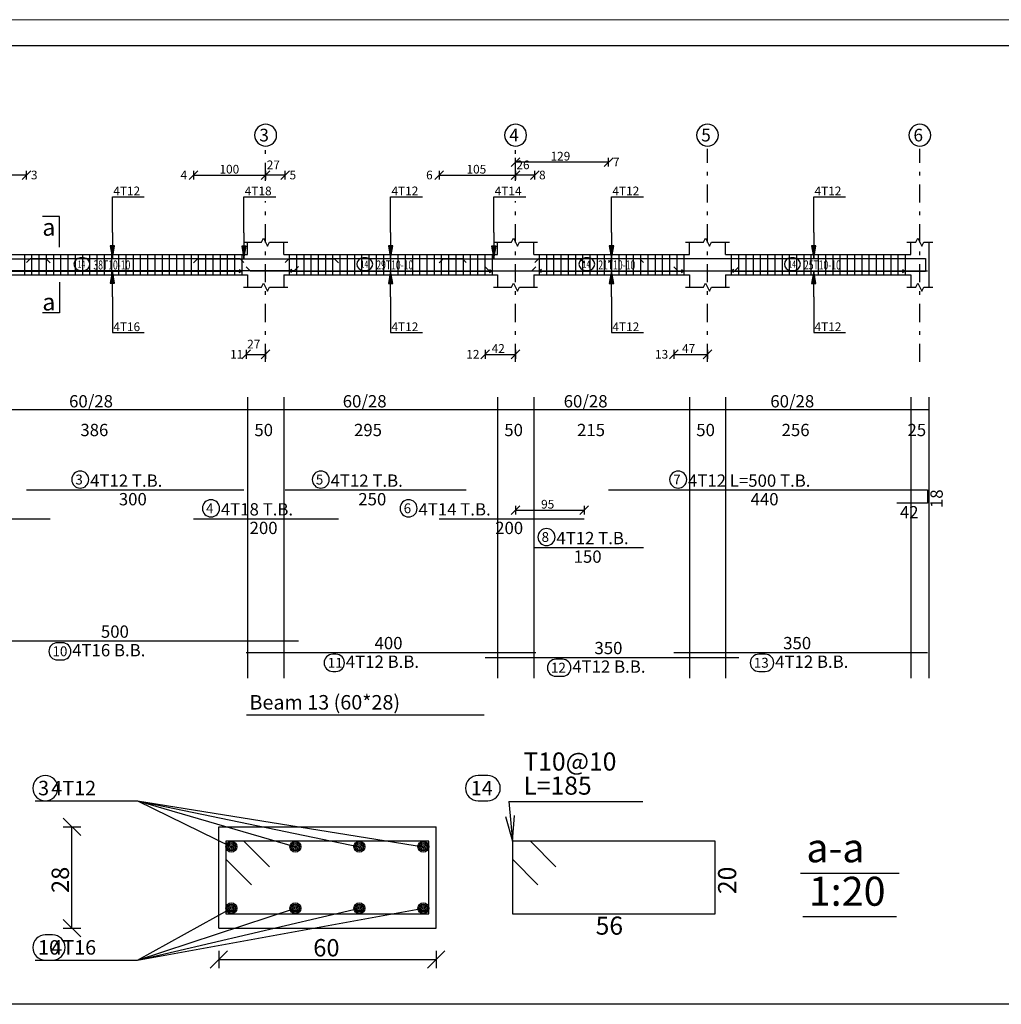
# Model space of a CAD drawing. Units: millimetres. Extents: x -94 to 494, y -1141 to 215.
# Drawn here: x 129 to 156, y -795 to -767 of the extents above; entities that cross this region are included whole.
import ezdxf

# ---------------------------------------------------------------- set-up
doc = ezdxf.new("R2010")
doc.units = ezdxf.units.MM
doc.linetypes.add('DASHDOT', pattern=[1, 0.5, -0.25, 0, -0.25])
for name, color, linetype in [('BARS', 3, 'Continuous'), ('BARSEGTXT', 254, 'Continuous'), ('BARSTITLE', 254, 'Continuous'), ('BEAMDIMLIN', 4, 'Continuous'), ('BEAMDIMTXT', 6, 'Continuous'), ('BEAMELEVLIN', 4, 'Continuous'), ('COLAXESPEN', 1, 'Continuous'), ('COLNAMES', 2, 'Continuous'), ('COLNAMESFRAME', 2, 'Continuous'), ('DIMLIN', 11, 'Continuous'), ('DIMTXT', 1, 'Continuous'), ('ELEVBARLIN', 1, 'Continuous'), ('ELEVBARTXT', 6, 'Continuous'), ('LINEPEN1', 4, 'Continuous'), ('LINKDIMLIN', 1, 'Continuous'), ('LINKDIMTXT', 6, 'Continuous'), ('SECTBARLIN', 1, 'Continuous'), ('SECTBARS', 3, 'Continuous'), ('SECTLINKS', 3, 'Continuous'), ('SECTMARKLIN', 144, 'Continuous'), ('SECTMARKTXT', 144, 'Continuous'), ('TITLES', 2, 'Continuous'), ('TITLESFRAME', 2, 'Continuous')]:
    doc.layers.add(name, color=color, linetype=linetype)
doc.layers.add('G-ANNO-TTLB', color=7, linetype='Continuous', lineweight=20)
doc.styles.add('TXT-SHX', font='Txt.shx')

msp = doc.modelspace()

# ---------------------------------------------------------------- linework, layer by layer
for p, q in [((110.8730973, -768.1232472), (192.7199854, -768.1232472)), ((186.1916745, -794.6103421), (125.7998178, -794.6103421))]:
    msp.add_line(p, q)
at = {"layer": 'BARS', "linetype": 'Continuous'}
for p, q in [((129.0118015, -773.9018304), (129.0118015, -774.4618306)), ((129.2118013, -773.9018304), (129.2118013, -774.4618306)), ((129.4118011, -773.9018304), (129.4118011, -774.4618306)), ((129.6118009, -773.9018304), (129.6118009, -774.4618306)), ((129.8118008, -773.9018304), (129.8118008, -774.4618306)), ((130.0118006, -773.9018304), (130.0118006, -774.4618306)), ((130.2118004, -773.9018304), (130.2118004, -774.4618306)), ((130.4118002, -773.9018304), (130.4118002, -774.4618306)), ((130.6118, -773.9018304), (130.6118, -774.4618306)), ((130.8117998, -773.9018304), (130.8117998, -774.4618306)), ((131.0117996, -773.9018304), (131.0117996, -774.4618306)), ((131.2117994, -773.9018304), (131.2117994, -774.4618306)), ((131.4117992, -773.9018304), (131.4117992, -774.4618306)), ((131.611799, -773.9018304), (131.611799, -774.4618306)), ((131.8117988, -773.9018304), (131.8117988, -774.4618306)), ((132.0117987, -773.9018304), (132.0117987, -774.4618306)), ((132.2117985, -773.9018304), (132.2117985, -774.4618306)), ((132.4117983, -773.9018304), (132.4117983, -774.4618306)), ((132.6117981, -773.9018304), (132.6117981, -774.4618306)), ((132.8117979, -773.9018304), (132.8117979, -774.4618306)), ((133.0117977, -773.9018304), (133.0117977, -774.4618306)), ((133.2117975, -773.9018304), (133.2117975, -774.4618306)), ((133.4117973, -773.9018304), (133.4117973, -774.4618306)), ((133.6117971, -773.9018304), (133.6117971, -774.4618306)), ((133.8117969, -773.9018304), (133.8117969, -774.4618306)), ((134.0117968, -773.9018304), (134.0117968, -774.4618306)), ((134.2117966, -773.9018304), (134.2117966, -774.4618306)), ((134.4117964, -773.9018304), (134.4117964, -774.4618306)), ((134.6117962, -773.9018304), (134.6117962, -774.4618306)), ((134.811796, -773.9018304), (134.811796, -774.4618306)), ((135.0117958, -773.9018304), (135.0117958, -774.4618306)), ((136.3218029, -773.9018304), (136.3218029, -774.4618306)), ((136.5218027, -773.9018304), (136.5218027, -774.4618306)), ((136.7218025, -773.9018304), (136.7218025, -774.4618306)), ((136.9218023, -773.9018304), (136.9218023, -774.4618306)), ((137.1218021, -773.9018304), (137.1218021, -774.4618306)), ((137.3218019, -773.9018304), (137.3218019, -774.4618306)), ((137.5218017, -773.9018304), (137.5218017, -774.4618306)), ((137.7218016, -773.9018304), (137.7218016, -774.4618306)), ((137.9218014, -773.9018304), (137.9218014, -774.4618306)), ((138.1218012, -773.9018304), (138.1218012, -774.4618306)), ((138.321801, -773.9018304), (138.321801, -774.4618306)), ((138.5218008, -773.9018304), (138.5218008, -774.4618306)), ((138.7218006, -773.9018304), (138.7218006, -774.4618306)), ((138.9218004, -773.9018304), (138.9218004, -774.4618306)), ((139.1218002, -773.9018304), (139.1218002, -774.4618306)), ((139.3218, -773.9018304), (139.3218, -774.4618306)), ((139.5217998, -773.9018304), (139.5217998, -774.4618306)), ((139.7217997, -773.9018304), (139.7217997, -774.4618306)), ((139.9218004, -773.9018304), (139.9218004, -774.4618306)), ((140.1218012, -773.9018304), (140.1218012, -774.4618306)), ((140.3218019, -773.9018304), (140.3218019, -774.4618306)), ((140.5218027, -773.9018304), (140.5218027, -774.4618306)), ((140.7218035, -773.9018304), (140.7218035, -774.4618306)), ((140.9218042, -773.9018304), (140.9218042, -774.4618306)), ((141.121805, -773.9018304), (141.121805, -774.4618306)), ((141.3218058, -773.9018304), (141.3218058, -774.4618306)), ((141.5218065, -773.9018304), (141.5218065, -774.4618306)), ((141.7218073, -773.9018304), (141.7218073, -774.4618306)), ((141.921808, -773.9018304), (141.921808, -774.4618306)), ((143.2218016, -773.9018304), (143.2218016, -774.4618306)), ((143.4218023, -773.9018304), (143.4218023, -774.4618306)), ((143.6218031, -773.9018304), (143.6218031, -774.4618306)), ((143.8218038, -773.9018304), (143.8218038, -774.4618306)), ((144.0218046, -773.9018304), (144.0218046, -774.4618306)), ((144.2218054, -773.9018304), (144.2218054, -774.4618306)), ((144.4218061, -773.9018304), (144.4218061, -774.4618306)), ((144.6218069, -773.9018304), (144.6218069, -774.4618306)), ((144.8218077, -773.9018304), (144.8218077, -774.4618306)), ((145.0218084, -773.9018304), (145.0218084, -774.4618306)), ((145.2218092, -773.9018304), (145.2218092, -774.4618306)), ((145.42181, -773.9018304), (145.42181, -774.4618306)), ((145.6218107, -773.9018304), (145.6218107, -774.4618306)), ((145.8218115, -773.9018304), (145.8218115, -774.4618306)), ((146.0218122, -773.9018304), (146.0218122, -774.4618306)), ((146.221813, -773.9018304), (146.221813, -774.4618306)), ((146.4218138, -773.9018304), (146.4218138, -774.4618306)), ((146.6218145, -773.9018304), (146.6218145, -774.4618306)), ((146.8218153, -773.9018304), (146.8218153, -774.4618306)), ((147.0218161, -773.9018304), (147.0218161, -774.4618306)), ((147.2218168, -773.9018304), (147.2218168, -774.4618306)), ((148.5278032, -773.9018304), (148.5278032, -774.4618306)), ((148.727804, -773.9018304), (148.727804, -774.4618306)), ((148.9278047, -773.9018304), (148.9278047, -774.4618306)), ((149.1278055, -773.9018304), (149.1278055, -774.4618306)), ((149.3278063, -773.9018304), (149.3278063, -774.4618306)), ((149.527807, -773.9018304), (149.527807, -774.4618306)), ((149.7278078, -773.9018304), (149.7278078, -774.4618306)), ((149.9278086, -773.9018304), (149.9278086, -774.4618306)), ((150.1278093, -773.9018304), (150.1278093, -774.4618306)), ((150.3278101, -773.9018304), (150.3278101, -774.4618306)), ((150.5278109, -773.9018304), (150.5278109, -774.4618306)), ((150.7278116, -773.9018304), (150.7278116, -774.4618306)), ((150.9278124, -773.9018304), (150.9278124, -774.4618306)), ((151.1278131, -773.9018304), (151.1278131, -774.4618306)), ((151.3278139, -773.9018304), (151.3278139, -774.4618306)), ((151.5278147, -773.9018304), (151.5278147, -774.4618306)), ((151.7278154, -773.9018304), (151.7278154, -774.4618306)), ((151.9278162, -773.9018304), (151.9278162, -774.4618306)), ((152.127817, -773.9018304), (152.127817, -774.4618306)), ((152.3278177, -773.9018304), (152.3278177, -774.4618306)), ((152.5278185, -773.9018304), (152.5278185, -774.4618306)), ((152.7278192, -773.9018304), (152.7278192, -774.4618306)), ((152.92782, -773.9018304), (152.92782, -774.4618306)), ((153.1278208, -773.9018304), (153.1278208, -774.4618306)), ((153.3278215, -773.9018304), (153.3278215, -774.4618306))]:
    msp.add_line(p, q, dxfattribs=at)
for points in [[(124.7218029, -774.1277592), (124.8318029, -774.017759), (129.6118029, -774.017759), (129.721803, -774.1277592)], [(126.5768028, -774.2359018), (126.6868027, -774.3459017), (136.4668034, -774.3459017), (136.576803, -774.2359018)], [(129.0719664, -774.1237566), (129.1819666, -774.0137565), (134.9619663, -774.0137565), (135.071966, -774.1237566)], [(133.6818025, -774.1297452), (133.7918022, -774.0197451), (137.5718029, -774.0197451), (137.6818025, -774.1297452)], [(135.1318024, -774.2399046), (135.241802, -774.3499045), (143.0218027, -774.3499045), (143.1318033, -774.2399046)], [(136.2116392, -774.1237566), (136.3216389, -774.0137565), (141.1016386, -774.0137565), (141.2116392, -774.1237566)], [(140.4621141, -774.1257646), (140.5721147, -774.0157644), (144.3521135, -774.0157644), (144.4621141, -774.1257646)], [(141.7318018, -774.2399046), (141.8418024, -774.3499045), (148.6218012, -774.3499045), (148.7318018, -774.2399046)], [(143.0997694, -774.1237566), (143.20977, -774.0137565), (145.9897688, -774.0137565), (146.0997694, -774.1237566)], [(145.1418016, -774.1237566), (145.2518022, -774.0137565), (153.8918016, -774.0137565), (153.8918016, -774.3738942), (153.0518015, -774.3738942)], [(146.9418028, -774.2399046), (147.0518034, -774.3499045), (153.9418028, -774.3499045)], [(129.0719664, -780.4044263), (135.071966, -780.4044263)], [(136.2116392, -780.4044263), (141.2116392, -780.4044263)], [(145.1418016, -780.4044263), (153.9418009, -780.4044263), (153.9418009, -780.764564), (153.1018007, -780.764564)], [(124.7218029, -781.1977596), (129.721803, -781.1977596)], [(133.6818025, -781.1977596), (137.6818025, -781.1977596)], [(140.4621141, -781.1977596), (144.4621141, -781.1977596)], [(143.0997694, -781.9910929), (146.0997694, -781.9910929)], [(126.5768028, -784.575093), (136.576803, -784.575093)], [(135.1318024, -784.8924262), (143.1318033, -784.8924262)], [(141.7318018, -785.0284264), (148.7318018, -785.0284264)], [(146.9418028, -784.8924262), (153.9418028, -784.8924262)]]:
    msp.add_lwpolyline(points, dxfattribs=at)
at = {"layer": 'BARSTITLE', "linetype": 'Continuous'}
for p, q in [((129.3094747, -788.9872079), (132.1358755, -788.9872079)), ((142.3825491, -789.0072081), (146.0815466, -789.0072081)), ((129.3094747, -793.3872077), (132.1358755, -793.3872077))]:
    msp.add_line(p, q, dxfattribs=at)
for points in [[(130.5535262, -779.8825596, 0.9999997), (130.5535262, -780.3540263), (130.5535262, -780.3540263, 0.9999997), (130.5535262, -779.8825596), (130.5535262, -779.8825596)], [(137.193199, -779.8825596, 0.9999997), (137.193199, -780.3540263), (137.193199, -780.3540263, 0.9999997), (137.193199, -779.8825596), (137.193199, -779.8825596)], [(147.0601423, -779.8825596, 0.9999997), (147.0601423, -780.3540263), (147.0601423, -780.3540263, 0.9999997), (147.0601423, -779.8825596), (147.0601423, -779.8825596)], [(134.1633623, -780.6758928, 0.9999997), (134.1633623, -781.1473593), (134.1633623, -781.1473596, 0.9999997), (134.1633623, -780.6758928), (134.1633623, -780.6758928)], [(139.6189211, -780.6758928, 0.9999997), (139.6189211, -781.1473593), (139.6189211, -781.1473596, 0.9999997), (139.6189211, -780.6758928), (139.6189211, -780.6758928)], [(143.4261701, -781.4692261, 0.9999997), (143.4261701, -781.9406931), (143.4261701, -781.9406929, 0.9999997), (143.4261701, -781.4692261), (143.4261701, -781.4692261)], [(129.9226344, -784.6254932, 0.9999997), (129.9226344, -785.0969603), (130.0583623, -785.0969598, 0.9999997), (130.0583623, -784.6254932), (129.9226344, -784.6254932)], [(137.5230587, -784.9428265, 0.9999997), (137.5230587, -785.4142935), (137.6133631, -785.414293, 0.9999997), (137.6133631, -784.9428265), (137.5230587, -784.9428265)], [(143.6848696, -785.0788266, 0.9999997), (143.6848696, -785.5502927), (143.8660219, -785.5502932, 0.9999997), (143.8660219, -785.0788266), (143.6848696, -785.0788266)], [(149.2848699, -784.9428265, 0.9999997), (149.2848699, -785.4142935), (149.4660223, -785.414293, 0.9999997), (149.4660223, -784.9428265), (149.2848699, -784.9428265)], [(129.5894735, -788.2938746, 0.9999997), (129.5894735, -788.987208), (129.5894735, -788.9872079, 0.9999997), (129.5894735, -788.2938746), (129.5894735, -788.2938746)], [(141.536144, -788.2938747, 0.9999997), (141.536144, -788.9872081), (141.8025472, -788.987208, 0.9999997), (141.8025472, -788.2938747), (141.536144, -788.2938747)], [(129.5894735, -792.6938743, 0.9999997), (129.5894735, -793.3872079), (129.7890737, -793.3872077, 0.9999997), (129.7890737, -792.6938743), (129.5894735, -792.6938743)]]:
    msp.add_lwpolyline(points, format="xyb", dxfattribs=at)
at = {"layer": 'BEAMDIMLIN', "linetype": 'Continuous'}
for p, q in [((135.1718023, -777.8430928), (135.1718023, -785.6046931)), ((136.1718023, -777.8430928), (136.1718023, -785.6046931)), ((142.0718019, -777.8430928), (142.0718019, -785.6046931)), ((143.0718019, -777.8430928), (143.0718019, -785.6046931)), ((147.3718031, -777.8430928), (147.3718031, -785.6046931)), ((148.3718031, -777.8430928), (148.3718031, -785.6046931)), ((153.4818018, -777.8430928), (153.4818018, -785.6046931)), ((153.9818018, -777.8430928), (153.9818018, -785.6046931)), ((123.3618029, -778.1830928), (153.9818018, -778.1830928))]:
    msp.add_line(p, q, dxfattribs=at)
at = {"layer": 'BEAMELEVLIN', "linetype": 'Continuous'}
for p, q in [((135.0618027, -773.5618302), (135.5618027, -773.5618302)), ((135.1718023, -773.9018304), (135.1718023, -773.5618302)), ((135.5618027, -773.5618302), (135.616802, -773.4518306)), ((135.616802, -773.4518306), (135.7268026, -773.6718304)), ((135.7268026, -773.6718304), (135.781802, -773.5618302)), ((135.781802, -773.5618302), (136.281802, -773.5618302)), ((136.1718023, -773.9018304), (136.1718023, -773.5618302)), ((141.9618013, -773.5618302), (142.4618013, -773.5618302)), ((142.0718019, -773.9018304), (142.0718019, -773.5618302)), ((142.4618013, -773.5618302), (142.5168016, -773.4518306)), ((142.5168016, -773.4518306), (142.6268022, -773.6718304)), ((142.6268022, -773.6718304), (142.6818025, -773.5618302)), ((142.6818025, -773.5618302), (143.1818025, -773.5618302)), ((143.0718019, -773.9018304), (143.0718019, -773.5618302)), ((147.2618025, -773.5618302), (147.7618025, -773.5618302)), ((147.3718031, -773.9018304), (147.3718031, -773.5618302)), ((147.7618025, -773.5618302), (147.8168028, -773.4518306)), ((147.8168028, -773.4518306), (147.9268034, -773.6718304)), ((147.9268034, -773.6718304), (147.9818037, -773.5618302)), ((147.9818037, -773.5618302), (148.4818037, -773.5618302)), ((148.3718031, -773.9018304), (148.3718031, -773.5618302)), ((153.3718012, -773.5618302), (153.6218012, -773.5618302)), ((153.4818018, -773.9018304), (153.4818018, -773.5618302)), ((153.6218012, -773.5618302), (153.6768015, -773.4518306)), ((153.6768015, -773.4518306), (153.7868021, -773.6718304)), ((153.7868021, -773.6718304), (153.8418024, -773.5618302)), ((153.8418024, -773.5618302), (154.0918024, -773.5618302)), ((153.9818018, -773.5618302), (153.9818018, -773.9018304)), ((127.2118028, -773.9018304), (135.1718023, -773.9018304)), ((136.1718023, -773.9018304), (142.0718019, -773.9018304)), ((143.0718019, -773.9018304), (147.3718031, -773.9018304)), ((148.3718031, -773.9018304), (153.4818018, -773.9018304)), ((153.9818018, -773.9018304), (153.9818018, -774.8018305)), ((127.4618028, -774.4618306), (135.1718023, -774.4618306)), ((135.1718023, -774.4618306), (135.1718023, -774.8018305)), ((136.1718023, -774.4618306), (136.1718023, -774.8018305)), ((136.1718023, -774.4618306), (142.0718019, -774.4618306)), ((142.0718019, -774.4618306), (142.0718019, -774.8018305)), ((143.0718019, -774.4618306), (143.0718019, -774.8018305)), ((143.0718019, -774.4618306), (147.3718031, -774.4618306)), ((147.3718031, -774.4618306), (147.3718031, -774.8018305)), ((148.3718031, -774.4618306), (148.3718031, -774.8018305)), ((148.3718031, -774.4618306), (153.4818018, -774.4618306)), ((153.4818018, -774.4618306), (153.4818018, -774.8018305)), ((135.0618027, -774.8018305), (135.5618027, -774.8018305)), ((135.5618027, -774.8018305), (135.616802, -774.6918306)), ((135.616802, -774.6918306), (135.7268026, -774.9118304)), ((135.7268026, -774.9118304), (135.781802, -774.8018305)), ((135.781802, -774.8018305), (136.281802, -774.8018305)), ((141.9618013, -774.8018305), (142.4618013, -774.8018305)), ((142.4618013, -774.8018305), (142.5168016, -774.6918306)), ((142.5168016, -774.6918306), (142.6268022, -774.9118304)), ((142.6268022, -774.9118304), (142.6818025, -774.8018305)), ((142.6818025, -774.8018305), (143.1818025, -774.8018305)), ((147.2618025, -774.8018305), (147.7618025, -774.8018305)), ((147.7618025, -774.8018305), (147.8168028, -774.6918306)), ((147.8168028, -774.6918306), (147.9268034, -774.9118304)), ((147.9268034, -774.9118304), (147.9818037, -774.8018305)), ((147.9818037, -774.8018305), (148.4818037, -774.8018305)), ((153.3718012, -774.8018305), (153.6218012, -774.8018305)), ((153.6218012, -774.8018305), (153.6768015, -774.6918306)), ((153.6768015, -774.6918306), (153.7868021, -774.9118304)), ((153.7868021, -774.9118304), (153.8418024, -774.8018305)), ((153.8418024, -774.8018305), (154.0918024, -774.8018305))]:
    msp.add_line(p, q, dxfattribs=at)
at = {"layer": 'COLAXESPEN', "linetype": 'DASHDOT'}
for p, q in [((135.6718023, -771.8658306), (135.6718023, -770.9778301)), ((142.5718019, -771.8658301), (142.5718019, -770.9778301)), ((147.8718031, -776.8658306), (147.8718031, -770.9778301)), ((153.7318018, -776.8658306), (153.7318018, -770.9778301)), ((135.6718023, -776.8658306), (135.6718023, -772.4258306)), ((142.5718019, -776.8658306), (142.5718019, -772.4258306))]:
    msp.add_line(p, q, dxfattribs=at)
at = {"layer": 'COLNAMESFRAME', "linetype": 'Continuous'}
for points in [[(135.6718023, -770.3011634, 0.9999997), (135.6718023, -770.90783), (135.6718023, -770.9078304, 0.9999997), (135.6718023, -770.3011634), (135.6718023, -770.3011634)], [(142.5718019, -770.3011634, 0.9999997), (142.5718019, -770.90783), (142.5718019, -770.9078304, 0.9999997), (142.5718019, -770.3011634), (142.5718019, -770.3011634)], [(147.8718031, -770.3011634, 0.9999997), (147.8718031, -770.90783), (147.8718031, -770.9078304, 0.9999997), (147.8718031, -770.3011634), (147.8718031, -770.3011634)], [(153.7318018, -770.3011634, 0.9999997), (153.7318018, -770.90783), (153.7318018, -770.9078304, 0.9999997), (153.7318018, -770.3011634), (153.7318018, -770.3011634)]]:
    msp.add_lwpolyline(points, format="xyb", dxfattribs=at)
at = {"layer": 'DIMLIN', "linetype": 'Continuous'}
for p, q in [((142.4518011, -771.465831), (142.6918009, -771.2258307)), ((142.5718019, -771.465831), (142.5718019, -771.2258307)), ((145.0218008, -771.4658305), (145.2618025, -771.2258307)), ((145.1418016, -771.4658305), (145.1418016, -771.2258307)), ((145.1418016, -771.3458306), (142.5718019, -771.3458306)), ((129.0719664, -771.7058303), (127.2118028, -771.7058303)), ((128.9519666, -771.8258302), (129.1919663, -771.5858304)), ((129.0719664, -771.8258302), (129.0719664, -771.5858304)), ((133.8018024, -771.5858304), (133.5618027, -771.8258302)), ((133.6818025, -771.5858304), (133.6818025, -771.8258302)), ((133.6818025, -771.7058303), (135.6718023, -771.7058303)), ((135.5518024, -771.8258302), (135.7918032, -771.5858304)), ((135.7918032, -771.5858304), (135.5518024, -771.8258302)), ((135.6718023, -771.8258302), (135.6718023, -771.5858304)), ((135.6718023, -771.5858304), (135.6718023, -771.8258302)), ((136.2116392, -771.7058303), (135.6718023, -771.7058303)), ((136.0916393, -771.8258302), (136.3316391, -771.5858304)), ((136.2116392, -771.8258302), (136.2116392, -771.5858304)), ((140.582115, -771.5858304), (140.3421133, -771.8258302)), ((140.4621141, -771.5858304), (140.4621141, -771.8258302)), ((140.4621141, -771.7058303), (142.5718019, -771.7058303)), ((142.4518011, -771.8258302), (142.6918028, -771.5858304)), ((142.6918009, -771.5858304), (142.4518011, -771.8258302)), ((142.5718019, -771.8258302), (142.5718019, -771.5858304)), ((142.5718019, -771.5858304), (142.5718019, -771.8258302)), ((143.0997694, -771.7058303), (142.5718019, -771.7058303)), ((142.9797686, -771.8258302), (143.2197702, -771.5858304)), ((143.0997694, -771.8258302), (143.0997694, -771.5858304)), ((135.2518022, -776.5378305), (135.0118025, -776.7778306)), ((135.1318024, -776.5378305), (135.1318024, -776.7778306)), ((135.1318024, -776.6578305), (135.6718023, -776.6578305)), ((135.7918022, -776.5378305), (135.5518024, -776.7778306)), ((135.6718023, -776.5378305), (135.6718023, -776.7778306)), ((141.8518026, -776.5378305), (141.6118009, -776.7778306)), ((141.7318018, -776.5378305), (141.7318018, -776.7778306)), ((141.7318018, -776.6578305), (142.5718019, -776.6578305)), ((142.6918009, -776.5378305), (142.4518011, -776.7778306)), ((142.5718019, -776.5378305), (142.5718019, -776.7778306)), ((147.0618036, -776.5378305), (146.8218019, -776.7778306)), ((146.9418028, -776.5378305), (146.9418028, -776.7778306)), ((146.9418028, -776.6578305), (147.8718031, -776.6578305)), ((147.991802, -776.5378305), (147.7518022, -776.7778306)), ((147.8718031, -776.5378305), (147.8718031, -776.7778306)), ((142.6918028, -780.8397595), (142.4518011, -781.0797598)), ((142.5718019, -780.8397595), (142.5718019, -781.0797598)), ((142.5718019, -780.9597597), (144.4621141, -780.9597597)), ((144.582115, -780.8397595), (144.3421152, -781.0797598)), ((144.4621141, -780.8397595), (144.4621141, -781.0797598)), ((130.0854833, -789.4672026), (130.5654791, -789.9472022)), ((130.0854833, -789.7072024), (130.5654791, -789.7072024)), ((130.3254812, -792.5072026), (130.3254812, -789.7072024)), ((130.0854833, -792.2672023), (130.5654791, -792.7472023)), ((130.0854757, -792.5072026), (130.5654791, -792.5072026)), ((134.6158788, -793.1312079), (134.1358755, -793.6112079)), ((134.375881, -793.1312079), (134.375881, -793.6112079)), ((140.6158788, -793.1312079), (140.1358755, -793.6112079)), ((140.375881, -793.1312079), (140.375881, -793.6112079)), ((134.375881, -793.3712079), (140.375881, -793.3712079))]:
    msp.add_line(p, q, dxfattribs=at)
at = {"layer": 'ELEVBARLIN', "linetype": 'Continuous'}
for p, q in [((131.4418028, -773.2937562), (131.4418028, -772.3058307)), ((131.4418028, -772.3058307), (132.3216427, -772.3058307)), ((135.0718029, -773.2997453), (135.0718029, -772.3058307)), ((135.0718029, -772.3058307), (135.9516428, -772.3058307)), ((139.1218021, -773.2937562), (139.1218021, -772.3058307)), ((139.1218021, -772.3058307), (140.001642, -772.3058307)), ((141.9718016, -773.2957646), (141.9718016, -772.3058307)), ((141.9718016, -772.3058307), (142.8516424, -772.3058307)), ((145.2218016, -773.2937562), (145.2218016, -772.3058307)), ((145.2218016, -772.3058307), (146.1016424, -772.3058307)), ((150.8018015, -773.2937562), (150.8018015, -772.3058307)), ((150.8018015, -772.3058307), (151.6816423, -772.3058307)), ((131.4418028, -773.2937562), (131.4418028, -774.0137565)), ((135.0718029, -773.2997453), (135.0718029, -774.0197451)), ((139.1218021, -773.2937562), (139.1218021, -774.0137565)), ((141.9718016, -773.2957646), (141.9718016, -774.0157644)), ((145.2218016, -773.2937562), (145.2218016, -774.0137565)), ((150.8018015, -773.2937562), (150.8018015, -774.0137565)), ((131.3802026, -773.6637566), (131.4418028, -774.0137565)), ((131.503403, -773.6637566), (131.3802026, -773.6637566)), ((131.387903, -773.6637566), (131.4418028, -774.0137565)), ((131.395603, -773.6637566), (131.4418028, -774.0137565)), ((131.4033029, -773.6637566), (131.4418028, -774.0137565)), ((131.4110029, -773.6637566), (131.4418028, -774.0137565)), ((131.4187029, -773.6637566), (131.4418028, -774.0137565)), ((131.4264028, -773.6637566), (131.4418028, -774.0137565)), ((131.4341028, -773.6637566), (131.4418028, -774.0137565)), ((131.4418028, -774.0137565), (131.503403, -773.6637566)), ((131.4418028, -774.0137565), (131.4495027, -773.6637566)), ((131.4418028, -774.0137565), (131.4572027, -773.6637566)), ((131.4418028, -774.0137565), (131.4649027, -773.6637566)), ((131.4418028, -774.0137565), (131.4726026, -773.6637566)), ((131.4418028, -774.0137565), (131.4803026, -773.6637566)), ((131.4418028, -774.0137565), (131.4880026, -773.6637566)), ((131.4418028, -774.0137565), (131.4957025, -773.6637566)), ((135.0102032, -773.6697452), (135.0718029, -774.0197451)), ((135.1334026, -773.6697452), (135.0102032, -773.6697452)), ((135.0179031, -773.6697452), (135.0718029, -774.0197451)), ((135.0256031, -773.6697452), (135.0718029, -774.0197451)), ((135.0333031, -773.6697452), (135.0718029, -774.0197451)), ((135.041003, -773.6697452), (135.0718029, -774.0197451)), ((135.048703, -773.6697452), (135.0718029, -774.0197451)), ((135.056403, -773.6697452), (135.0718029, -774.0197451)), ((135.0641029, -773.6697452), (135.0718029, -774.0197451)), ((135.0718029, -774.0197451), (135.1334026, -773.6697452)), ((135.0718029, -774.0197451), (135.0795029, -773.6697452)), ((135.0718029, -774.0197451), (135.0872028, -773.6697452)), ((135.0718029, -774.0197451), (135.0949028, -773.6697452)), ((135.0718029, -774.0197451), (135.1026028, -773.6697452)), ((135.0718029, -774.0197451), (135.1103027, -773.6697452)), ((135.0718029, -774.0197451), (135.1180027, -773.6697452)), ((135.0718029, -774.0197451), (135.1257027, -773.6697452)), ((139.0602024, -773.6637566), (139.1218021, -774.0137565)), ((139.1834019, -773.6637566), (139.0602024, -773.6637566)), ((139.0679024, -773.6637566), (139.1218021, -774.0137565)), ((139.0756023, -773.6637566), (139.1218021, -774.0137565)), ((139.0833023, -773.6637566), (139.1218021, -774.0137565)), ((139.0910023, -773.6637566), (139.1218021, -774.0137565)), ((139.0987022, -773.6637566), (139.1218021, -774.0137565)), ((139.1064022, -773.6637566), (139.1218021, -774.0137565)), ((139.1141022, -773.6637566), (139.1218021, -774.0137565)), ((139.1218021, -774.0137565), (139.1834019, -773.6637566)), ((139.1218021, -774.0137565), (139.1295021, -773.6637566)), ((139.1218021, -774.0137565), (139.1372021, -773.6637566)), ((139.1218021, -774.0137565), (139.144902, -773.6637566)), ((139.1218021, -774.0137565), (139.152602, -773.6637566)), ((139.1218021, -774.0137565), (139.160302, -773.6637566)), ((139.1218021, -774.0137565), (139.1680019, -773.6637566)), ((139.1218021, -774.0137565), (139.1757019, -773.6637566)), ((141.9102018, -773.6657645), (141.9718016, -774.0157644)), ((142.0334013, -773.6657645), (141.9102018, -773.6657645)), ((141.9179018, -773.6657645), (141.9718016, -774.0157644)), ((141.9256018, -773.6657645), (141.9718016, -774.0157644)), ((141.9333017, -773.6657645), (141.9718016, -774.0157644)), ((141.9410017, -773.6657645), (141.9718016, -774.0157644)), ((141.9487017, -773.6657645), (141.9718016, -774.0157644)), ((141.9564016, -773.6657645), (141.9718016, -774.0157644)), ((141.9641016, -773.6657645), (141.9718016, -774.0157644)), ((141.9718016, -774.0157644), (142.0334013, -773.6657645)), ((141.9718016, -774.0157644), (141.9795015, -773.6657645)), ((141.9718016, -774.0157644), (141.9872015, -773.6657645)), ((141.9718016, -774.0157644), (141.9949015, -773.6657645)), ((141.9718016, -774.0157644), (142.0026014, -773.6657645)), ((141.9718016, -774.0157644), (142.0103014, -773.6657645)), ((141.9718016, -774.0157644), (142.0180014, -773.6657645)), ((141.9718016, -774.0157644), (142.0257013, -773.6657645)), ((145.1602018, -773.6637566), (145.2218016, -774.0137565)), ((145.2834013, -773.6637566), (145.1602018, -773.6637566)), ((145.1679018, -773.6637566), (145.2218016, -774.0137565)), ((145.1756018, -773.6637566), (145.2218016, -774.0137565)), ((145.1833017, -773.6637566), (145.2218016, -774.0137565)), ((145.1910017, -773.6637566), (145.2218016, -774.0137565)), ((145.1987017, -773.6637566), (145.2218016, -774.0137565)), ((145.2064016, -773.6637566), (145.2218016, -774.0137565)), ((145.2141016, -773.6637566), (145.2218016, -774.0137565)), ((145.2218016, -774.0137565), (145.2834013, -773.6637566)), ((145.2218016, -774.0137565), (145.2295015, -773.6637566)), ((145.2218016, -774.0137565), (145.2372015, -773.6637566)), ((145.2218016, -774.0137565), (145.2449015, -773.6637566)), ((145.2218016, -774.0137565), (145.2526014, -773.6637566)), ((145.2218016, -774.0137565), (145.2603014, -773.6637566)), ((145.2218016, -774.0137565), (145.2680014, -773.6637566)), ((145.2218016, -774.0137565), (145.2757013, -773.6637566)), ((150.7402018, -773.6637566), (150.8018015, -774.0137565)), ((150.8634012, -773.6637566), (150.7402018, -773.6637566)), ((150.7479017, -773.6637566), (150.8018015, -774.0137565)), ((150.7556017, -773.6637566), (150.8018015, -774.0137565)), ((150.7633016, -773.6637566), (150.8018015, -774.0137565)), ((150.7710016, -773.6637566), (150.8018015, -774.0137565)), ((150.7787016, -773.6637566), (150.8018015, -774.0137565)), ((150.7864015, -773.6637566), (150.8018015, -774.0137565)), ((150.7941015, -773.6637566), (150.8018015, -774.0137565)), ((150.8018015, -774.0137565), (150.8634012, -773.6637566)), ((150.8018015, -774.0137565), (150.8095014, -773.6637566)), ((150.8018015, -774.0137565), (150.8172014, -773.6637566)), ((150.8018015, -774.0137565), (150.8249014, -773.6637566)), ((150.8018015, -774.0137565), (150.8326013, -773.6637566)), ((150.8018015, -774.0137565), (150.8403013, -773.6637566)), ((150.8018015, -774.0137565), (150.8480013, -773.6637566)), ((150.8018015, -774.0137565), (150.8557012, -773.6637566)), ((131.4418028, -774.3459017), (131.3802026, -774.6959016)), ((131.4418028, -774.3459017), (131.387903, -774.6959016)), ((131.4418028, -774.3459017), (131.395603, -774.6959016)), ((131.4418028, -774.3459017), (131.4033029, -774.6959016)), ((131.4418028, -774.3459017), (131.4110029, -774.6959016)), ((131.4418028, -774.3459017), (131.4187029, -774.6959016)), ((131.4418028, -774.3459017), (131.4264028, -774.6959016)), ((131.4418028, -774.3459017), (131.4341028, -774.6959016)), ((131.4418028, -775.0659017), (131.4418028, -774.3459017)), ((131.503403, -774.6959016), (131.4418028, -774.3459017)), ((131.4495027, -774.6959016), (131.4418028, -774.3459017)), ((131.4572027, -774.6959016), (131.4418028, -774.3459017)), ((131.4649027, -774.6959016), (131.4418028, -774.3459017)), ((131.4726026, -774.6959016), (131.4418028, -774.3459017)), ((131.4803026, -774.6959016), (131.4418028, -774.3459017)), ((131.4880026, -774.6959016), (131.4418028, -774.3459017)), ((131.4957025, -774.6959016), (131.4418028, -774.3459017)), ((139.1218021, -774.3499045), (139.0602024, -774.6999044)), ((139.1218021, -774.3499045), (139.0679024, -774.6999044)), ((139.1218021, -774.3499045), (139.0756023, -774.6999044)), ((139.1218021, -774.3499045), (139.0833023, -774.6999044)), ((139.1218021, -774.3499045), (139.0910023, -774.6999044)), ((139.1218021, -774.3499045), (139.0987022, -774.6999044)), ((139.1218021, -774.3499045), (139.1064022, -774.6999044)), ((139.1218021, -774.3499045), (139.1141022, -774.6999044)), ((139.1218021, -775.0699045), (139.1218021, -774.3499045)), ((139.1834019, -774.6999044), (139.1218021, -774.3499045)), ((139.1295021, -774.6999044), (139.1218021, -774.3499045)), ((139.1372021, -774.6999044), (139.1218021, -774.3499045)), ((139.144902, -774.6999044), (139.1218021, -774.3499045)), ((139.152602, -774.6999044), (139.1218021, -774.3499045)), ((139.160302, -774.6999044), (139.1218021, -774.3499045)), ((139.1680019, -774.6999044), (139.1218021, -774.3499045)), ((139.1757019, -774.6999044), (139.1218021, -774.3499045)), ((145.2218016, -774.3499045), (145.1602018, -774.6999044)), ((145.2218016, -774.3499045), (145.1679018, -774.6999044)), ((145.2218016, -774.3499045), (145.1756018, -774.6999044)), ((145.2218016, -774.3499045), (145.1833017, -774.6999044)), ((145.2218016, -774.3499045), (145.1910017, -774.6999044)), ((145.2218016, -774.3499045), (145.1987017, -774.6999044)), ((145.2218016, -774.3499045), (145.2064016, -774.6999044)), ((145.2218016, -774.3499045), (145.2141016, -774.6999044)), ((145.2218016, -775.0699045), (145.2218016, -774.3499045)), ((145.2834013, -774.6999044), (145.2218016, -774.3499045)), ((145.2295015, -774.6999044), (145.2218016, -774.3499045)), ((145.2372015, -774.6999044), (145.2218016, -774.3499045)), ((145.2449015, -774.6999044), (145.2218016, -774.3499045)), ((145.2526014, -774.6999044), (145.2218016, -774.3499045)), ((145.2603014, -774.6999044), (145.2218016, -774.3499045)), ((145.2680014, -774.6999044), (145.2218016, -774.3499045)), ((145.2757013, -774.6999044), (145.2218016, -774.3499045)), ((150.8018015, -774.3499045), (150.7402018, -774.6999044)), ((150.8018015, -774.3499045), (150.7479017, -774.6999044)), ((150.8018015, -774.3499045), (150.7556017, -774.6999044)), ((150.8018015, -774.3499045), (150.7633016, -774.6999044)), ((150.8018015, -774.3499045), (150.7710016, -774.6999044)), ((150.8018015, -774.3499045), (150.7787016, -774.6999044)), ((150.8018015, -774.3499045), (150.7864015, -774.6999044)), ((150.8018015, -774.3499045), (150.7941015, -774.6999044)), ((150.8018015, -775.0699045), (150.8018015, -774.3499045)), ((150.8634012, -774.6999044), (150.8018015, -774.3499045)), ((150.8095014, -774.6999044), (150.8018015, -774.3499045)), ((150.8172014, -774.6999044), (150.8018015, -774.3499045)), ((150.8249014, -774.6999044), (150.8018015, -774.3499045)), ((150.8326013, -774.6999044), (150.8018015, -774.3499045)), ((150.8403013, -774.6999044), (150.8018015, -774.3499045)), ((150.8480013, -774.6999044), (150.8018015, -774.3499045)), ((150.8557012, -774.6999044), (150.8018015, -774.3499045)), ((131.3802026, -774.6959016), (131.503403, -774.6959016)), ((139.0602024, -774.6999044), (139.1834019, -774.6999044)), ((145.1602018, -774.6999044), (145.2834013, -774.6999044)), ((150.7402018, -774.6999044), (150.8634012, -774.6999044)), ((131.4418028, -775.0659017), (131.4418028, -776.0578305)), ((139.1218021, -775.0699045), (139.1218021, -776.0578305)), ((145.2218016, -775.0699045), (145.2218016, -776.0578305)), ((150.8018015, -775.0699045), (150.8018015, -776.0578305)), ((131.4418028, -776.0578305), (132.3216427, -776.0578305)), ((139.1218021, -776.0578305), (140.001642, -776.0578305)), ((145.2218016, -776.0578305), (146.1016424, -776.0578305)), ((150.8018015, -776.0578305), (151.6816423, -776.0578305))]:
    msp.add_line(p, q, dxfattribs=at)
at = {"layer": 'G-ANNO-TTLB'}
msp.add_line((193.4286165, -767.4146162), (110.1644663, -767.4146162), dxfattribs=at)
at = {"layer": 'LINEPEN1', "linetype": 'Continuous'}
for p, q in [((134.375881, -789.7072081), (140.375881, -789.7072081)), ((134.375881, -792.5072078), (134.375881, -789.7072081)), ((140.375881, -792.5072078), (140.375881, -789.7072081)), ((134.375881, -792.5072078), (140.375881, -792.5072078))]:
    msp.add_line(p, q, dxfattribs=at)
at = {"layer": 'LINKDIMLIN', "linetype": 'Continuous'}
for p, q in [((127.6118029, -774.3568305), (135.0118025, -774.3568305)), ((134.9418028, -774.3164405), (135.0118025, -774.3568305)), ((134.9418028, -774.3972206), (135.0118025, -774.3568305)), ((135.0118025, -774.2868306), (135.0118025, -774.4268305)), ((136.3218029, -774.2868306), (136.3218029, -774.4268305)), ((136.3918026, -774.3164405), (136.3218029, -774.3568305)), ((136.3918026, -774.3972206), (136.3218029, -774.3568305)), ((136.3218029, -774.3568305), (141.9218023, -774.3568305)), ((141.8518026, -774.3164405), (141.9218023, -774.3568305)), ((141.8518026, -774.3972206), (141.9218023, -774.3568305)), ((141.9218023, -774.2868306), (141.9218023, -774.4268305)), ((143.2218016, -774.2868306), (143.2218016, -774.4268305)), ((143.2918013, -774.3164405), (143.2218016, -774.3568305)), ((143.2918013, -774.3972206), (143.2218016, -774.3568305)), ((143.2218016, -774.3568305), (147.2218016, -774.3568305)), ((147.1518019, -774.3164405), (147.2218016, -774.3568305)), ((147.1518019, -774.3972206), (147.2218016, -774.3568305)), ((147.2218016, -774.2868306), (147.2218016, -774.4268305)), ((148.5278032, -774.2868306), (148.5278032, -774.4268305)), ((148.5978029, -774.3164405), (148.5278032, -774.3568305)), ((148.5978029, -774.3972206), (148.5278032, -774.3568305)), ((148.5278032, -774.3568305), (153.3278025, -774.3568305)), ((153.2578028, -774.3164405), (153.3278025, -774.3568305)), ((153.2578028, -774.3972206), (153.3278025, -774.3568305)), ((153.3278025, -774.2868306), (153.3278025, -774.4268305))]:
    msp.add_line(p, q, dxfattribs=at)
at = {"layer": 'LINKDIMTXT', "linetype": 'Continuous'}
for points in [[(130.5528577, -773.9951636, 0.9999997), (130.5528577, -774.34183), (130.6460975, -774.3418304, 0.9999997), (130.6460975, -773.9951636), (130.5528577, -773.9951636)], [(138.3628567, -773.9951636, 0.9999997), (138.3628567, -774.34183), (138.4560974, -774.3418304, 0.9999997), (138.4560974, -773.9951636), (138.3628567, -773.9951636)], [(144.4920805, -773.9951636, 0.9999997), (144.4920805, -774.34183), (144.5853212, -774.3418304, 0.9999997), (144.5853212, -773.9951636), (144.4920805, -773.9951636)], [(150.1688574, -773.9951636, 0.9999997), (150.1688574, -774.34183), (150.2620981, -774.3418304, 0.9999997), (150.2620981, -773.9951636), (150.1688574, -773.9951636)]]:
    msp.add_lwpolyline(points, format="xyb", dxfattribs=at)
at = {"layer": 'SECTBARLIN', "linetype": 'Continuous'}
for p, q in [((132.1358755, -788.9872079), (140.0258749, -790.2572073)), ((132.1358755, -788.9872079), (138.2592123, -790.2572073)), ((132.1358755, -788.9872079), (136.4925497, -790.2572073)), ((132.1358755, -788.9872079), (134.7258795, -790.2572073)), ((142.3825491, -789.0072081), (142.4825475, -790.1072081)), ((142.2964742, -789.4212367), (142.4825475, -790.1072081)), ((142.4825475, -790.1072081), (142.5418661, -789.398929)), ((132.1358755, -793.3872077), (134.7258795, -791.9572076)), ((132.1358755, -793.3872077), (136.4925497, -791.9572076)), ((132.1358755, -793.3872077), (138.2592123, -791.9572076)), ((132.1358755, -793.3872077), (140.0258749, -791.9572076))]:
    msp.add_line(p, q, dxfattribs=at)
at = {"layer": 'SECTBARS', "linetype": 'Continuous'}
for centre, radius in [((134.7258795, -790.2572073), 0.15), ((134.7258795, -790.2572073), 0.1125), ((134.7258795, -790.2572073), 0.075), ((134.7258795, -790.2572073), 0.0375), ((136.4925497, -790.2572073), 0.15), ((136.4925497, -790.2572073), 0.1125), ((136.4925497, -790.2572073), 0.075), ((136.4925497, -790.2572073), 0.0375), ((138.2592123, -790.2572073), 0.15), ((138.2592123, -790.2572073), 0.1125), ((138.2592123, -790.2572073), 0.075), ((138.2592123, -790.2572073), 0.0375), ((140.0258749, -790.2572073), 0.15), ((140.0258749, -790.2572073), 0.1125), ((140.0258749, -790.2572073), 0.075), ((140.0258749, -790.2572073), 0.0375), ((134.7258795, -791.9572076), 0.15), ((134.7258795, -791.9572076), 0.1125), ((134.7258795, -791.9572076), 0.075), ((134.7258795, -791.9572076), 0.0375), ((136.4925497, -791.9572076), 0.15), ((136.4925497, -791.9572076), 0.1125), ((136.4925497, -791.9572076), 0.075), ((136.4925497, -791.9572076), 0.0375), ((138.2592123, -791.9572076), 0.15), ((138.2592123, -791.9572076), 0.1125), ((138.2592123, -791.9572076), 0.075), ((138.2592123, -791.9572076), 0.0375), ((140.0258749, -791.9572076), 0.15), ((140.0258749, -791.9572076), 0.1125), ((140.0258749, -791.9572076), 0.075), ((140.0258749, -791.9572076), 0.0375)]:
    msp.add_circle(centre, radius, dxfattribs=at)
at = {"layer": 'SECTLINKS', "linetype": 'Continuous'}
for p, q in [((135.0741613, -790.1072081), (134.5758856, -790.1072081)), ((134.5758856, -790.1072081), (134.5758856, -792.1072082)), ((140.175884, -790.1072081), (134.5758856, -790.1072081)), ((134.5758856, -790.1072081), (134.5758856, -790.6054868)), ((135.7787283, -790.8117742), (135.0741613, -790.1072081)), ((140.175884, -792.1072082), (140.175884, -790.1072081)), ((142.9808233, -790.1072081), (142.4825475, -790.1072081)), ((142.4825475, -790.1072081), (142.4825475, -792.1072082)), ((148.082546, -790.1072081), (142.4825475, -790.1072081)), ((142.4825475, -790.1072081), (142.4825475, -790.6054868)), ((143.6853903, -790.8117742), (142.9808233, -790.1072081)), ((148.082546, -792.1072082), (148.082546, -790.1072081)), ((134.5758856, -790.6054868), (135.2804525, -791.3100529)), ((142.4825475, -790.6054868), (143.1871145, -791.3100529)), ((134.5758856, -792.1072082), (140.175884, -792.1072082)), ((142.4825475, -792.1072082), (148.082546, -792.1072082))]:
    msp.add_line(p, q, dxfattribs=at)
at = {"layer": 'SECTMARKLIN', "linetype": 'Continuous'}
for p, q in [((129.9768026, -772.8518307), (129.5068028, -772.8518307)), ((129.9768026, -773.6978304), (129.9768026, -772.8518307)), ((129.9768026, -774.6658306), (129.9768026, -775.5118305)), ((129.9768026, -775.5118305), (129.5068028, -775.5118305))]:
    msp.add_line(p, q, dxfattribs=at)
at = {"layer": 'TITLES', "linetype": 'Continuous'}
for p, q in [((150.438977, -790.9869571), (153.1589782, -790.9869571)), ((150.5061767, -792.1869569), (153.0917785, -792.1869569))]:
    msp.add_line(p, q, dxfattribs=at)
at = {"layer": 'TITLESFRAME', "linetype": 'Continuous'}
msp.add_line((135.1449507, -786.6180264), (141.7045515, -786.6180264), dxfattribs=at)

# ---------------------------------------------------------------- texts
at = {"layer": 'BARSEGTXT', "style": 'TXT-SHX'}
for s, p in [('300', (131.6187456, -780.8288264)), ('250', (138.2300289, -780.8288264)), ('440', (149.0601919, -780.8288264)), ('42', (153.1818025, -781.1889641)), ('200', (135.2285822, -781.6221597)), ('200', (142.0088938, -781.6221597)), ('150', (144.1749399, -782.4154927)), ('500', (131.1235831, -784.4861595)), ('400', (138.678582, -784.8034927)), ('350', (144.7501924, -784.9394929)), ('350', (149.9601934, -784.8034927))]:
    msp.add_text(s, height=0.34, dxfattribs=at).set_placement(p)
msp.add_text('18', height=0.34, rotation=90, dxfattribs=at).set_placement((154.3662012, -780.9028661))
at = {"layer": 'BARSTITLE', "style": 'TXT-SHX'}
for s, height, p in [('4T12 T.B.', 0.34, (130.825526, -780.3154931)), ('4T12 T.B.', 0.34, (137.4651993, -780.3154931)), ('4T12 L=500 T.B.', 0.34, (147.3321417, -780.3154931)), ('3', 0.272, (130.4175265, -780.2524795)), ('5', 0.272, (137.0571983, -780.2524795)), ('7', 0.272, (146.9241426, -780.2524795)), ('4', 0.272, (134.0273617, -781.0458128)), ('4T18 T.B.', 0.34, (134.4353626, -781.1088264)), ('6', 0.272, (139.4829204, -781.0458128)), ('4T14 T.B.', 0.34, (139.8909204, -781.1088264)), ('8', 0.272, (143.2901705, -781.8391461)), ('4T12 T.B.', 0.34, (143.6981676, -781.9021596)), ('10', 0.27200001, (129.7866342, -784.995413)), ('4T16 B.B.', 0.34, (130.3303631, -784.9994928)), ('11', 0.27200001, (137.387059, -785.3127462)), ('4T12 B.B.', 0.34, (137.8853624, -785.3168261)), ('4T12 B.B.', 0.34, (144.1380194, -785.4528262)), ('13', 0.27200001, (149.1488703, -785.3127462)), ('4T12 B.B.', 0.34, (149.7380197, -785.3168261)), ('12', 0.27200001, (143.5488699, -785.4487464)), ('  T10@10', 0.5, (142.4825475, -788.1538747)), ('  L=185', 0.5, (142.4825475, -788.8205413)), ('3', 0.4, (129.3894766, -788.8378746)), ('   4T12', 0.4, (129.3894766, -788.8378746)), ('14', 0.4, (141.3361471, -788.8378747)), ('56', 0.5, (144.782543, -792.6872081)), ('10', 0.4, (129.3894766, -793.2378745)), ('   4T16', 0.4, (129.3894766, -793.2378745))]:
    msp.add_text(s, height=height, dxfattribs=at).set_placement(p)
msp.add_text('20', height=0.5, rotation=90, dxfattribs=at).set_placement((148.6625478, -791.5654582))
at = {"layer": 'BEAMDIMTXT', "style": 'TXT-SHX'}
for s, p in [('60/28', (130.2451928, -778.1241595)), ('60/28', (137.8001917, -778.1241595)), ('60/28', (143.9001921, -778.1241595)), ('60/28', (149.605192, -778.1241595)), ('386', (130.5568025, -778.9174928)), ('50', (135.3601921, -778.9174928)), ('295', (138.1118019, -778.9174928)), ('50', (142.2601927, -778.9174928)), ('215', (144.2685812, -778.9174928)), ('50', (147.5601938, -778.9174928)), ('256', (149.9168013, -778.9174928)), ('25', (153.3918016, -778.9174928))]:
    msp.add_text(s, height=0.34, dxfattribs=at).set_placement(p)
at = {"layer": 'COLNAMES', "style": 'TXT-SHX'}
for s, p in [('3', (135.4968021, -770.7771637)), ('4', (142.3968027, -770.7771637)), ('5', (147.6968038, -770.7771637)), ('6', (153.5568025, -770.7771637))]:
    msp.add_text(s, height=0.35, dxfattribs=at).set_placement(p)
at = {"layer": 'DIMTXT', "style": 'TXT-SHX'}
for s, height, p in [('129', 0.24000001, (143.5368822, -771.3042309)), ('100', 0.24000001, (134.396962, -771.6642301)), ('27', 0.24000001, (135.701721, -771.5442307)), ('105', 0.24000001, (141.2170771, -771.6642301)), ('26', 0.24000001, (142.5957849, -771.5442307)), ('27', 0.24000001, (135.1618021, -776.4962306)), ('42', 0.24000001, (141.9118021, -776.6162306)), ('47', 0.24000001, (147.1668032, -776.6162306)), ('95', 0.24000001, (143.2769583, -780.9181597)), ('60', 0.48000002, (136.9859579, -793.2880079))]:
    msp.add_text(s, height=height, dxfattribs=at).set_placement(p)
msp.add_text('28', height=0.48000002, rotation=90, dxfattribs=at).set_placement((130.2422826, -791.5372023))
at = {"layer": 'ELEVBARTXT', "style": 'TXT-SHX'}
for s, height, p in [('7', 0.24, (145.2618025, -771.4642307)), ('3', 0.24, (129.1919663, -771.8242304)), ('4', 0.24, (133.3218029, -771.8242304)), ('5', 0.24, (136.3316391, -771.8242304)), ('6', 0.24, (140.1021135, -771.8242304)), ('8', 0.24, (143.2197702, -771.8242304)), ('4T12', 0.24000001, (131.4658029, -772.2642304)), ('4T18', 0.24000001, (135.0958031, -772.2642304)), ('4T12', 0.24000001, (139.1458023, -772.2642304)), ('4T14', 0.24000001, (141.9958017, -772.2642304)), ('4T12', 0.24000001, (145.2458017, -772.2642304)), ('4T12', 0.24000001, (150.8258016, -772.2642304)), ('4T16', 0.24000001, (131.4658029, -776.0162305)), ('4T12', 0.24000001, (139.1458023, -776.0162305)), ('4T12', 0.24000001, (145.2458017, -776.0162305)), ('4T12', 0.24000001, (150.8258016, -776.0162305)), ('11', 0.24000001, (134.6921223, -776.7762305)), ('12', 0.24000001, (141.2119615, -776.7762305)), ('13', 0.24000001, (146.4219625, -776.7762305))]:
    msp.add_text(s, height=height, dxfattribs=at).set_placement(p)
at = {"layer": 'LINKDIMTXT', "style": 'TXT-SHX', "width": 0.7}
for s, height, p in [('14', 0.2, (130.4828575, -774.2671637)), ('38T10-10', 0.25, (130.9160974, -774.3134973)), ('14', 0.2, (138.292857, -774.2671637)), ('29T10-10', 0.25, (138.7260979, -774.3134973)), ('14', 0.2, (144.4220808, -774.2671637)), ('21T10-10', 0.25, (144.8553217, -774.3134973)), ('14', 0.2, (150.0988577, -774.2671637)), ('25T10-10', 0.25, (150.5320967, -774.3134973))]:
    msp.add_text(s, height=height, dxfattribs=at).set_placement(p)
at = {"layer": 'SECTMARKTXT', "style": 'TXT-SHX'}
for p in [(129.5068028, -773.3813636), (129.5068028, -775.4460303)]:
    msp.add_text('a', height=0.47, dxfattribs=at).set_placement(p)
at = {"layer": 'TITLES', "style": 'TXT-SHX'}
for s, height, p in [('Beam 13 (60*28)', 0.40000001, (135.2249506, -786.4686934)), ('a-a', 0.80000002, (150.5989807, -790.6882901)), ('1:20', 0.80000002, (150.6661804, -791.8882899))]:
    msp.add_text(s, height=height, dxfattribs=at).set_placement(p)

doc.saveas('drawing.dxf')
